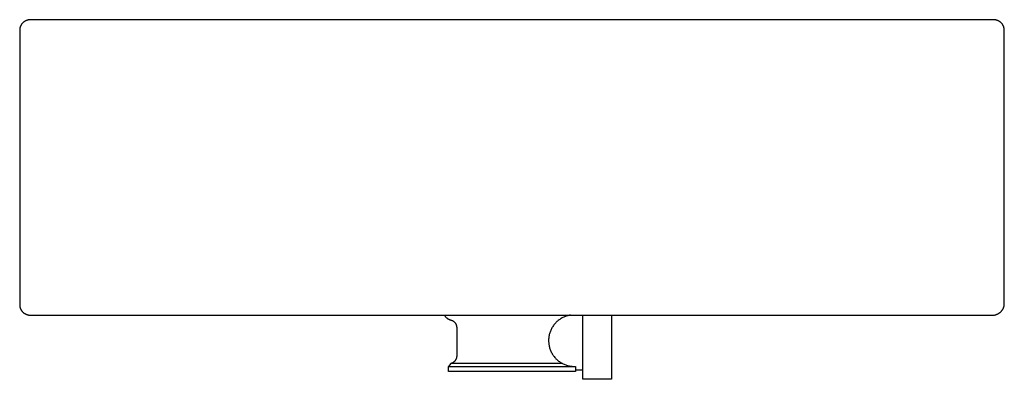
# Model space of a CAD drawing. Units: millimetres. Extents: x -1254 to 1456, y -528 to 464.
# Drawn here: x -1253 to -752, y 282 to 464 of the extents above; entities that cross this region are included whole.
import ezdxf

# ---------------------------------------------------------------- set-up
doc = ezdxf.new("R2010")
doc.units = ezdxf.units.MM
doc.header["$MEASUREMENT"] = 0
doc.layers.add('Default', color=7, linetype='Continuous', true_color=0x000000)

msp = doc.modelspace()

# ---------------------------------------------------------------- linework, layer by layer
at = {"layer": 'Default', "color": 7, "true_color": 0xffffff}
for p, q in [((-1252.74, 460.46), (-1252.78, 460.29)), ((-1252.69, 460.64), (-1252.74, 460.46)), ((-1252.63, 460.81), (-1252.69, 460.64)), ((-1252.56, 460.98), (-1252.63, 460.81)), ((-1252.49, 461.15), (-1252.56, 460.98)), ((-1252.42, 461.32), (-1252.49, 461.15)), ((-1252.34, 461.48), (-1252.42, 461.32)), ((-1252.25, 461.64), (-1252.34, 461.48)), ((-1252.16, 461.8), (-1252.25, 461.64)), ((-1252.06, 461.95), (-1252.16, 461.8)), ((-1251.96, 462.11), (-1252.06, 461.95)), ((-1251.85, 462.25), (-1251.96, 462.11)), ((-1251.74, 462.4), (-1251.85, 462.25)), ((-1251.62, 462.54), (-1251.74, 462.4)), ((-1251.5, 462.67), (-1251.62, 462.54)), ((-1251.37, 462.8), (-1251.5, 462.67)), ((-1251.24, 462.93), (-1251.37, 462.8)), ((-1251.1, 463.05), (-1251.24, 462.93)), ((-1250.96, 463.17), (-1251.1, 463.05)), ((-1250.82, 463.28), (-1250.96, 463.17)), ((-1250.67, 463.39), (-1250.82, 463.28)), ((-1250.52, 463.49), (-1250.67, 463.39)), ((-1250.37, 463.59), (-1250.52, 463.49)), ((-1250.21, 463.68), (-1250.37, 463.59)), ((-1250.05, 463.77), (-1250.21, 463.68)), ((-1249.88, 463.85), (-1250.05, 463.77)), ((-1249.72, 463.93), (-1249.88, 463.85)), ((-1249.55, 464), (-1249.72, 463.93)), ((-1249.38, 464.06), (-1249.55, 464)), ((-1249.2, 464.12), (-1249.38, 464.06)), ((-1249.03, 464.17), (-1249.2, 464.12)), ((-1248.85, 464.22), (-1249.03, 464.17)), ((-1248.67, 464.26), (-1248.85, 464.22)), ((-1248.5, 464.29), (-1248.67, 464.26)), ((-1248.31, 464.32), (-1248.5, 464.29)), ((-1248.13, 464.34), (-1248.31, 464.32)), ((-1247.95, 464.36), (-1248.13, 464.34)), ((-1247.77, 464.37), (-1247.95, 464.36)), ((-1247.59, 464.37), (-1247.77, 464.37)), ((-757.84, 464.37), (-1247.59, 464.37)), ((-1246.29, 464.37), (-1246.21, 464.37)), ((-1245.05, 464.4), (-1245.21, 464.4)), ((-1244.88, 464.4), (-1245.05, 464.4)), ((-1245.04, 464.4), (-1245.03, 464.4)), ((-1244.09, 464.37), (-1244.03, 464.37)), ((-757.66, 464.37), (-757.84, 464.37)), ((-757.48, 464.36), (-757.66, 464.37)), ((-757.3, 464.34), (-757.48, 464.36)), ((-757.11, 464.32), (-757.3, 464.34)), ((-756.93, 464.29), (-757.11, 464.32)), ((-756.75, 464.26), (-756.93, 464.29)), ((-756.58, 464.22), (-756.75, 464.26)), ((-756.4, 464.17), (-756.58, 464.22)), ((-756.22, 464.12), (-756.4, 464.17)), ((-756.05, 464.06), (-756.22, 464.12)), ((-755.88, 464), (-756.05, 464.06)), ((-755.71, 463.93), (-755.88, 464)), ((-755.55, 463.85), (-755.71, 463.93)), ((-755.38, 463.77), (-755.55, 463.85)), ((-755.22, 463.68), (-755.38, 463.77)), ((-755.06, 463.59), (-755.22, 463.68)), ((-754.91, 463.49), (-755.06, 463.59)), ((-754.76, 463.39), (-754.91, 463.49)), ((-754.61, 463.28), (-754.76, 463.39)), ((-754.47, 463.17), (-754.61, 463.28)), ((-754.33, 463.05), (-754.47, 463.17)), ((-754.19, 462.93), (-754.33, 463.05)), ((-754.06, 462.8), (-754.19, 462.93)), ((-753.93, 462.67), (-754.06, 462.8)), ((-753.81, 462.54), (-753.93, 462.67)), ((-753.69, 462.4), (-753.81, 462.54)), ((-753.58, 462.25), (-753.69, 462.4)), ((-753.47, 462.11), (-753.58, 462.25)), ((-753.37, 461.95), (-753.47, 462.11)), ((-753.27, 461.8), (-753.37, 461.95)), ((-753.18, 461.64), (-753.27, 461.8)), ((-753.09, 461.48), (-753.18, 461.64)), ((-753.01, 461.32), (-753.09, 461.48)), ((-752.94, 461.15), (-753.01, 461.32)), ((-752.87, 460.98), (-752.94, 461.15)), ((-752.8, 460.81), (-752.87, 460.98)), ((-752.74, 460.64), (-752.8, 460.81)), ((-752.69, 460.46), (-752.74, 460.64)), ((-752.65, 460.29), (-752.69, 460.46)), ((-1252.93, 459.2), (-1252.94, 459.02)), ((-1252.94, 459.02), (-1252.94, 319.71)), ((-1252.92, 459.38), (-1252.93, 459.2)), ((-1252.91, 459.57), (-1252.92, 459.38)), ((-1252.89, 459.75), (-1252.91, 459.57)), ((-1252.86, 459.93), (-1252.89, 459.75)), ((-1252.82, 460.11), (-1252.86, 459.93)), ((-1252.78, 460.29), (-1252.82, 460.11)), ((-752.6, 460.11), (-752.65, 460.29)), ((-752.57, 459.93), (-752.6, 460.11)), ((-752.54, 459.75), (-752.57, 459.93)), ((-752.52, 459.57), (-752.54, 459.75)), ((-752.51, 459.38), (-752.52, 459.57)), ((-752.5, 459.2), (-752.51, 459.38)), ((-752.49, 459.02), (-752.5, 459.2)), ((-752.49, 319.71), (-752.49, 459.02)), ((-1252.94, 319.71), (-1252.93, 319.52)), ((-1252.93, 319.52), (-1252.93, 319.34)), ((-1252.93, 319.34), (-1252.91, 319.16)), ((-1252.91, 319.16), (-1252.89, 318.98)), ((-1252.89, 318.98), (-1252.86, 318.8)), ((-1252.86, 318.8), (-1252.83, 318.62)), ((-1252.83, 318.62), (-1252.79, 318.44)), ((-1252.79, 318.44), (-1252.74, 318.26)), ((-1252.74, 318.26), (-1252.69, 318.09)), ((-1252.69, 318.09), (-1252.63, 317.91)), ((-1252.63, 317.91), (-1252.57, 317.74)), ((-1252.57, 317.74), (-1252.5, 317.57)), ((-1252.5, 317.57), (-1252.42, 317.4)), ((-1252.42, 317.4), (-1252.34, 317.24)), ((-1252.34, 317.24), (-1252.26, 317.08)), ((-1252.26, 317.08), (-1252.17, 316.92)), ((-1252.17, 316.92), (-1252.07, 316.77)), ((-1252.07, 316.77), (-1251.96, 316.62)), ((-1251.96, 316.62), (-1251.86, 316.47)), ((-1251.86, 316.47), (-1251.74, 316.32)), ((-1251.74, 316.32), (-1251.63, 316.18)), ((-1251.63, 316.18), (-1251.5, 316.05)), ((-1251.5, 316.05), (-1251.38, 315.92)), ((-1251.38, 315.92), (-1251.25, 315.79)), ((-1251.25, 315.79), (-1251.11, 315.67)), ((-1251.11, 315.67), (-1250.97, 315.55)), ((-1250.97, 315.55), (-1250.83, 315.44)), ((-1250.83, 315.44), (-1250.68, 315.33)), ((-1250.68, 315.33), (-1250.53, 315.23)), ((-755.46, 315.17), (-755.28, 315.28)), ((-755.28, 315.28), (-755.1, 315.4)), ((-755.1, 315.4), (-754.93, 315.52)), ((-754.93, 315.52), (-754.76, 315.65)), ((-754.76, 315.65), (-754.6, 315.78)), ((-754.6, 315.78), (-754.44, 315.92)), ((-754.44, 315.92), (-754.29, 316.07)), ((-754.29, 316.07), (-754.14, 316.22)), ((-754.14, 316.22), (-753.99, 316.37)), ((-753.99, 316.37), (-753.86, 316.54)), ((-753.86, 316.54), (-753.72, 316.7)), ((-753.72, 316.7), (-753.6, 316.87)), ((-753.6, 316.87), (-753.48, 317.04)), ((-753.48, 317.04), (-753.36, 317.22)), ((-753.36, 317.22), (-753.25, 317.4)), ((-753.25, 317.4), (-753.15, 317.59)), ((-753.15, 317.59), (-753.05, 317.78)), ((-753.05, 317.78), (-752.96, 317.97)), ((-752.96, 317.97), (-752.88, 318.16)), ((-752.88, 318.16), (-752.81, 318.36)), ((-752.81, 318.36), (-752.74, 318.56)), ((-752.74, 318.56), (-752.67, 318.76)), ((-752.67, 318.76), (-752.62, 318.97)), ((-752.62, 318.97), (-752.57, 319.17)), ((-752.57, 319.17), (-752.53, 319.38)), ((-752.53, 319.38), (-752.49, 319.59)), ((-752.49, 319.59), (-752.49, 319.71)), ((-1250.53, 315.23), (-1250.37, 315.13)), ((-1250.37, 315.13), (-1250.21, 315.04)), ((-1250.21, 315.04), (-1250.05, 314.95)), ((-1250.05, 314.95), (-1249.89, 314.87)), ((-1249.89, 314.87), (-1249.72, 314.79)), ((-1249.72, 314.79), (-1249.55, 314.72)), ((-1249.55, 314.72), (-1249.38, 314.66)), ((-1249.38, 314.66), (-1249.21, 314.6)), ((-1249.21, 314.6), (-1249.03, 314.55)), ((-1249.03, 314.55), (-1248.86, 314.5)), ((-1248.86, 314.5), (-1248.68, 314.46)), ((-1248.68, 314.46), (-1248.5, 314.43)), ((-1248.5, 314.43), (-1248.32, 314.4)), ((-1248.32, 314.4), (-1248.13, 314.38)), ((-1248.13, 314.38), (-1247.95, 314.37)), ((-1247.95, 314.37), (-1247.77, 314.36)), ((-1247.77, 314.36), (-1247.59, 314.36)), ((-1247.59, 314.36), (-757.84, 314.36)), ((-1037.1, 314.36), (-1037.01, 314.21)), ((-1037.01, 314.21), (-1036.92, 314.06)), ((-1036.92, 314.06), (-1036.82, 313.92)), ((-1036.82, 313.92), (-1036.72, 313.78)), ((-1036.72, 313.78), (-1036.62, 313.64)), ((-1036.62, 313.64), (-1036.51, 313.51)), ((-1036.51, 313.51), (-1036.39, 313.38)), ((-1036.39, 313.38), (-1036.27, 313.25)), ((-1036.27, 313.25), (-1036.15, 313.13)), ((-1036.15, 313.13), (-1036.02, 313.02)), ((-1036.02, 313.02), (-1035.89, 312.91)), ((-1035.89, 312.91), (-1035.75, 312.8)), ((-1035.75, 312.8), (-1035.61, 312.7)), ((-1035.61, 312.7), (-1035.47, 312.6)), ((-1035.47, 312.6), (-1035.32, 312.51)), ((-1035.32, 312.51), (-1035.17, 312.42)), ((-1035.17, 312.42), (-1035.02, 312.34)), ((-1035.02, 312.34), (-1034.87, 312.26)), ((-1034.87, 312.26), (-1034.71, 312.19)), ((-1034.71, 312.19), (-1034.55, 312.12)), ((-1034.55, 312.12), (-1034.39, 312.06)), ((-1034.39, 312.06), (-1034.22, 312.01)), ((-1034.22, 312.01), (-1034.06, 311.96)), ((-1034.06, 311.96), (-1033.89, 311.92)), ((-1033.89, 311.92), (-1033.76, 311.88)), ((-1033.76, 311.88), (-1033.63, 311.84)), ((-1033.63, 311.84), (-1033.5, 311.8)), ((-1033.5, 311.8), (-1033.37, 311.75)), ((-1033.37, 311.75), (-1033.24, 311.7)), ((-1033.24, 311.7), (-1033.12, 311.64)), ((-1033.12, 311.64), (-1032.99, 311.58)), ((-1032.99, 311.58), (-1032.87, 311.52)), ((-1032.87, 311.52), (-1032.76, 311.45)), ((-1032.76, 311.45), (-1032.64, 311.38)), ((-1032.64, 311.38), (-1032.53, 311.3)), ((-1032.53, 311.3), (-1032.42, 311.22)), ((-1032.42, 311.22), (-1032.31, 311.13)), ((-1032.31, 311.13), (-1032.2, 311.05)), ((-1032.2, 311.05), (-1032.1, 310.96)), ((-1032.1, 310.96), (-1032, 310.86)), ((-1032, 310.86), (-1031.91, 310.76)), ((-1031.91, 310.76), (-1031.81, 310.66)), ((-1031.81, 310.66), (-1031.73, 310.56)), ((-1031.73, 310.56), (-1031.64, 310.45)), ((-1031.64, 310.45), (-1031.56, 310.34)), ((-1031.56, 310.34), (-1031.48, 310.22)), ((-980.51, 310.42), (-980.82, 310.09)), ((-980.19, 310.75), (-980.51, 310.42)), ((-979.86, 311.06), (-980.19, 310.75)), ((-979.52, 311.37), (-979.86, 311.06)), ((-979.17, 311.66), (-979.52, 311.37)), ((-978.8, 311.93), (-979.17, 311.66)), ((-978.43, 312.2), (-978.8, 311.93)), ((-978.05, 312.45), (-978.43, 312.2)), ((-977.66, 312.69), (-978.05, 312.45)), ((-977.26, 312.92), (-977.66, 312.69)), ((-976.86, 313.13), (-977.26, 312.92)), ((-976.45, 313.32), (-976.86, 313.13)), ((-976.03, 313.5), (-976.45, 313.32)), ((-975.6, 313.67), (-976.03, 313.5)), ((-975.17, 313.82), (-975.6, 313.67)), ((-974.74, 313.96), (-975.17, 313.82)), ((-974.3, 314.08), (-974.74, 313.96)), ((-973.85, 314.19), (-974.3, 314.08)), ((-973.41, 314.28), (-973.85, 314.19)), ((-972.96, 314.36), (-973.41, 314.28)), ((-966.72, 281.78), (-966.72, 314.36)), ((-952.22, 314.36), (-952.22, 281.78)), ((-757.84, 314.36), (-757.63, 314.39)), ((-757.63, 314.39), (-757.43, 314.42)), ((-757.43, 314.42), (-757.22, 314.47)), ((-757.22, 314.47), (-757.01, 314.52)), ((-757.01, 314.52), (-756.81, 314.58)), ((-756.81, 314.58), (-756.61, 314.64)), ((-756.61, 314.64), (-756.41, 314.71)), ((-756.41, 314.71), (-756.21, 314.79)), ((-756.21, 314.79), (-756.02, 314.88)), ((-756.02, 314.88), (-755.83, 314.97)), ((-755.83, 314.97), (-755.64, 315.07)), ((-755.64, 315.07), (-755.46, 315.17)), ((-1031.48, 310.22), (-1031.41, 310.11)), ((-1031.41, 310.11), (-1031.34, 309.99)), ((-1031.34, 309.99), (-1031.28, 309.87)), ((-1031.28, 309.87), (-1031.21, 309.75)), ((-1031.21, 309.75), (-1031.16, 309.62)), ((-1031.16, 309.62), (-1031.1, 309.5)), ((-1031.1, 309.5), (-1031.06, 309.37)), ((-1031.06, 309.37), (-1031.01, 309.24)), ((-1031.01, 309.24), (-1030.97, 309.11)), ((-1030.97, 309.11), (-1030.94, 308.98)), ((-1030.94, 308.98), (-1030.91, 308.84)), ((-1030.91, 308.84), (-1030.88, 308.71)), ((-1030.88, 308.71), (-1030.86, 308.57)), ((-1030.86, 308.57), (-1030.85, 308.44)), ((-1030.85, 308.44), (-1030.83, 308.3)), ((-1030.83, 308.3), (-1030.83, 308.16)), ((-1030.83, 308.16), (-1030.82, 308.03)), ((-1030.82, 308.03), (-1030.82, 293.66)), ((-983.5, 305.35), (-983.63, 304.92)), ((-983.36, 305.79), (-983.5, 305.35)), ((-983.2, 306.21), (-983.36, 305.79)), ((-983.02, 306.64), (-983.2, 306.21)), ((-982.83, 307.05), (-983.02, 306.64)), ((-982.63, 307.46), (-982.83, 307.05)), ((-982.41, 307.86), (-982.63, 307.46)), ((-982.18, 308.25), (-982.41, 307.86)), ((-981.93, 308.64), (-982.18, 308.25)), ((-981.67, 309.02), (-981.93, 308.64)), ((-981.4, 309.38), (-981.67, 309.02)), ((-981.12, 309.74), (-981.4, 309.38)), ((-980.82, 310.09), (-981.12, 309.74)), ((-984.09, 302.22), (-984.11, 301.76)), ((-984.11, 301.76), (-984.11, 301.31)), ((-984.11, 301.31), (-984.1, 300.85)), ((-984.1, 300.85), (-984.07, 300.39)), ((-984.05, 302.67), (-984.09, 302.22)), ((-984.07, 300.39), (-984.03, 299.94)), ((-984, 303.13), (-984.05, 302.67)), ((-983.93, 303.58), (-984, 303.13)), ((-983.85, 304.03), (-983.93, 303.58)), ((-983.75, 304.47), (-983.85, 304.03)), ((-983.63, 304.92), (-983.75, 304.47)), ((-984.03, 299.94), (-983.97, 299.49)), ((-983.97, 299.49), (-983.9, 299.03)), ((-983.9, 299.03), (-983.8, 298.59)), ((-983.8, 298.59), (-983.7, 298.14)), ((-983.7, 298.14), (-983.58, 297.7)), ((-983.58, 297.7), (-983.44, 297.27)), ((-983.44, 297.27), (-983.29, 296.84)), ((-983.29, 296.84), (-983.12, 296.41)), ((-983.12, 296.41), (-982.94, 295.99)), ((-982.94, 295.99), (-982.74, 295.58)), ((-982.74, 295.58), (-982.53, 295.17)), ((-1032.66, 290.3), (-1032.78, 290.22)), ((-1032.54, 290.37), (-1032.66, 290.3)), ((-1032.43, 290.45), (-1032.54, 290.37)), ((-1032.32, 290.54), (-1032.43, 290.45)), ((-1032.22, 290.62), (-1032.32, 290.54)), ((-1032.11, 290.72), (-1032.22, 290.62)), ((-1032.01, 290.81), (-1032.11, 290.72)), ((-1031.92, 290.91), (-1032.01, 290.81)), ((-1031.83, 291.01), (-1031.92, 290.91)), ((-1031.74, 291.12), (-1031.83, 291.01)), ((-1031.65, 291.22), (-1031.74, 291.12)), ((-1031.57, 291.34), (-1031.65, 291.22)), ((-1031.49, 291.45), (-1031.57, 291.34)), ((-1031.42, 291.56), (-1031.49, 291.45)), ((-1031.35, 291.68), (-1031.42, 291.56)), ((-1031.28, 291.8), (-1031.35, 291.68)), ((-1031.22, 291.93), (-1031.28, 291.8)), ((-1031.16, 292.05), (-1031.22, 291.93)), ((-1031.11, 292.18), (-1031.16, 292.05)), ((-1031.06, 292.31), (-1031.11, 292.18)), ((-1031.01, 292.44), (-1031.06, 292.31)), ((-1030.98, 292.57), (-1031.01, 292.44)), ((-1030.94, 292.7), (-1030.98, 292.57)), ((-1030.91, 292.84), (-1030.94, 292.7)), ((-1030.88, 292.97), (-1030.91, 292.84)), ((-1030.86, 293.11), (-1030.88, 292.97)), ((-1030.85, 293.25), (-1030.86, 293.11)), ((-1030.83, 293.38), (-1030.85, 293.25)), ((-1030.82, 293.66), (-1030.83, 293.52)), ((-1030.83, 293.52), (-1030.83, 293.38)), ((-982.53, 295.17), (-982.31, 294.78)), ((-982.31, 294.78), (-982.07, 294.39)), ((-982.07, 294.39), (-981.82, 294.01)), ((-981.82, 294.01), (-981.55, 293.63)), ((-981.55, 293.63), (-981.28, 293.27)), ((-981.28, 293.27), (-980.99, 292.92)), ((-980.99, 292.92), (-980.68, 292.58)), ((-980.68, 292.58), (-980.37, 292.24)), ((-980.37, 292.24), (-980.05, 291.92)), ((-980.05, 291.92), (-979.71, 291.61)), ((-979.71, 291.61), (-979.36, 291.32)), ((-979.36, 291.32), (-979.01, 291.03)), ((-979.01, 291.03), (-978.64, 290.76)), ((-978.64, 290.76), (-978.26, 290.5)), ((-978.26, 290.5), (-977.88, 290.26)), ((-1033.79, 289.79), (-1034.97, 288.33)), ((-1034.97, 288.33), (-970.47, 288.33)), ((-1034.97, 285.77), (-1034.97, 288.33)), ((-970.47, 285.77), (-1034.97, 285.77)), ((-1033.65, 289.83), (-1033.79, 289.8)), ((-977.07, 289.79), (-1033.79, 289.79)), ((-1033.52, 289.88), (-1033.65, 289.83)), ((-1033.39, 289.92), (-1033.52, 289.88)), ((-1033.27, 289.97), (-1033.39, 289.92)), ((-1033.14, 290.03), (-1033.27, 289.97)), ((-1033.02, 290.09), (-1033.14, 290.03)), ((-1032.9, 290.15), (-1033.02, 290.09)), ((-1032.78, 290.22), (-1032.9, 290.15)), ((-977.88, 290.26), (-977.49, 290.02)), ((-977.49, 290.02), (-977.08, 289.8)), ((-977.08, 289.8), (-976.68, 289.6)), ((-976.68, 289.6), (-976.26, 289.41)), ((-976.26, 289.41), (-975.84, 289.23)), ((-975.84, 289.23), (-975.41, 289.07)), ((-975.41, 289.07), (-974.98, 288.93)), ((-974.98, 288.93), (-974.54, 288.8)), ((-974.54, 288.8), (-974.1, 288.68)), ((-974.1, 288.68), (-973.65, 288.58)), ((-973.65, 288.58), (-973.2, 288.5)), ((-973.2, 288.5), (-972.75, 288.43)), ((-972.75, 288.43), (-972.3, 288.38)), ((-972.3, 288.38), (-971.84, 288.34)), ((-971.84, 288.34), (-971.39, 288.32)), ((-971.39, 288.32), (-970.93, 288.32)), ((-970.93, 288.32), (-970.47, 288.33)), ((-970.47, 288.33), (-970.47, 285.77)), ((-966.72, 286.49), (-970.47, 286.49)), ((-952.22, 281.78), (-966.72, 281.78))]:
    msp.add_line(p, q, dxfattribs=at)

doc.saveas('drawing.dxf')
